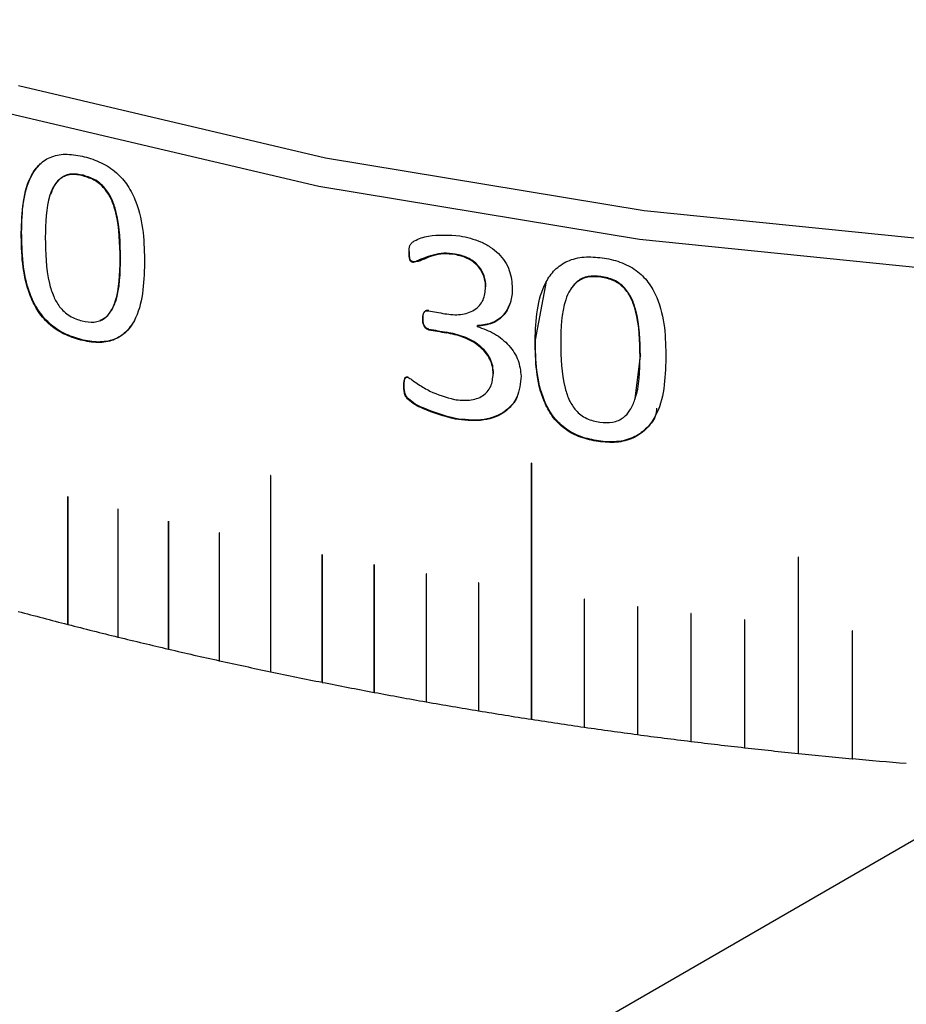
# Model space of a CAD drawing. Units: millimetres. Extents: x 5 to 289, y 4 to 204.
# Drawn here: x 230 to 234, y 147 to 151 of the extents above; entities that cross this region are included whole.
import ezdxf

# ---------------------------------------------------------------- set-up
doc = ezdxf.new("R2010")
doc.units = ezdxf.units.MM

msp = doc.modelspace()

# ---------------------------------------------------------------- linework, layer by layer
at = {"color": 7, "linetype": 'Continuous', "lineweight": 30}
for p, q in [((230.738, 150.3136), (230.7363, 150.3115)), ((230.5001, 150.0936), (230.5017, 150.0957)), ((231.985, 150.0195), (231.9862, 150.0217)), ((232.1609, 150.0103), (232.1621, 150.0125)), ((230.8802, 149.9954), (230.8787, 149.9933)), ((232.0004, 149.9802), (232.0016, 149.9824)), ((232.4685, 149.684), (232.5108, 149.9077)), ((232.7197, 149.9264), (232.7188, 149.9242)), ((232.2783, 149.8859), (232.2793, 149.8881)), ((232.0373, 149.7639), (232.0385, 149.7661)), ((232.0599, 149.7229), (232.0611, 149.7251)), ((232.1278, 149.7111), (232.1289, 149.7133)), ((232.2456, 149.7362), (232.2467, 149.7384)), ((232.2456, 149.7362), (232.2456, 149.7351)), ((230.7279, 149.6831), (230.7295, 149.6852)), ((232.4675, 149.6817), (232.4685, 149.684)), ((232.8509, 149.4583), (232.8705, 149.6231)), ((232.8705, 149.6231), (232.8696, 149.6208)), ((232.3071, 149.5536), (232.3082, 149.5558)), ((231.9801, 149.5408), (231.9813, 149.543)), ((231.9652, 149.5096), (231.9664, 149.5118)), ((232.1615, 149.3803), (232.1626, 149.3826)), ((232.7098, 149.295), (232.7107, 149.2972)), ((232.4532, 149.2124), (232.4531, 149.2123)), ((232.4531, 149.2123), (232.4531, 148.2325)), ((232.4532, 149.2125), (232.4532, 149.2124)), ((232.4532, 149.2124), (232.4532, 148.2325)), ((232.4539, 148.2324), (232.4539, 149.2122)), ((231.4548, 149.1655), (231.4547, 149.1654)), ((231.4547, 149.1654), (231.4547, 148.4142)), ((231.4548, 149.1655), (231.4548, 148.4143)), ((231.4555, 148.4141), (231.4555, 149.1653)), ((230.6782, 149.0846), (230.6782, 148.5954)), ((230.6782, 149.0846), (230.6782, 149.0846)), ((230.6782, 149.0846), (230.6782, 148.5954)), ((230.6789, 148.5952), (230.6789, 149.0844)), ((230.8702, 149.0364), (230.8702, 148.5472)), ((230.8702, 149.0364), (230.8702, 149.0364)), ((230.8702, 149.0364), (230.8702, 148.5472)), ((230.871, 148.547), (230.871, 149.0362)), ((231.0637, 148.9901), (231.0637, 148.5009)), ((231.0637, 148.9901), (231.0637, 148.9901)), ((231.0637, 148.9901), (231.0637, 148.5009)), ((231.0645, 148.5007), (231.0645, 148.9899)), ((231.2586, 148.9458), (231.2586, 148.4566)), ((231.2586, 148.9458), (231.2586, 148.9458)), ((231.2586, 148.9458), (231.2586, 148.4566)), ((231.2593, 148.4564), (231.2593, 148.9456)), ((231.6522, 148.8631), (231.6522, 148.3739)), ((231.6522, 148.8631), (231.6522, 148.8631)), ((231.6522, 148.8631), (231.6522, 148.3739)), ((231.6529, 148.3737), (231.6529, 148.8629)), ((233.4752, 148.853), (233.4752, 148.8529)), ((233.4752, 148.8529), (233.4752, 148.1017)), ((233.4752, 148.8529), (233.4752, 148.8529)), ((233.4752, 148.8529), (233.4752, 148.1017)), ((233.476, 148.1016), (233.476, 148.8528)), ((231.8508, 148.8247), (231.8508, 148.3355)), ((231.8508, 148.8247), (231.8508, 148.8247)), ((231.8508, 148.8247), (231.8508, 148.3355)), ((231.8515, 148.3354), (231.8515, 148.8246)), ((232.0506, 148.7885), (232.0505, 148.7884)), ((232.0505, 148.7884), (232.0505, 148.2991)), ((232.0505, 148.7884), (232.0505, 148.7884)), ((232.0505, 148.7884), (232.0505, 148.2992)), ((232.0513, 148.299), (232.0513, 148.7882)), ((232.2514, 148.7542), (232.2513, 148.754)), ((232.2513, 148.754), (232.2513, 148.2648)), ((232.2513, 148.754), (232.2513, 148.754)), ((232.2513, 148.754), (232.2513, 148.2648)), ((232.2521, 148.2647), (232.2521, 148.7539)), ((232.6559, 148.6916), (232.6559, 148.6915)), ((232.6559, 148.6915), (232.6559, 148.6914)), ((232.6559, 148.6915), (232.6559, 148.2022)), ((232.6559, 148.6914), (232.6559, 148.2022)), ((232.6567, 148.2021), (232.6567, 148.6913)), ((232.8596, 148.6633), (232.8596, 148.6632)), ((232.8596, 148.6632), (232.8596, 148.174)), ((232.8596, 148.6632), (232.8596, 148.6632)), ((232.8596, 148.6632), (232.8596, 148.174)), ((232.8603, 148.1739), (232.8603, 148.6631)), ((233.0641, 148.6371), (233.064, 148.637)), ((233.064, 148.637), (233.064, 148.1478)), ((233.064, 148.637), (233.064, 148.637)), ((233.064, 148.637), (233.064, 148.1478)), ((233.0648, 148.1477), (233.0648, 148.6369)), ((233.2693, 148.613), (233.2693, 148.6129)), ((233.2693, 148.6129), (233.2693, 148.1237)), ((233.2693, 148.6129), (233.2693, 148.6129)), ((233.2693, 148.6129), (233.2693, 148.1237)), ((233.27, 148.1236), (233.27, 148.6128)), ((230.6782, 148.5954), (230.6789, 148.5952)), ((230.6782, 148.5954), (230.6782, 148.5954)), ((230.8702, 148.5472), (230.871, 148.547)), ((230.8702, 148.5472), (230.8702, 148.5472)), ((233.6818, 148.571), (233.6818, 148.5709)), ((233.6818, 148.5709), (233.6818, 148.0817)), ((233.6818, 148.5709), (233.6818, 148.5709)), ((233.6818, 148.5709), (233.6818, 148.0817)), ((233.6825, 148.0816), (233.6825, 148.5708)), ((231.0637, 148.5009), (231.0645, 148.5007)), ((231.0637, 148.5009), (231.0637, 148.5009)), ((231.2586, 148.4566), (231.2593, 148.4564)), ((231.2586, 148.4566), (231.2586, 148.4566)), ((231.4547, 148.4142), (231.4548, 148.4143)), ((231.4548, 148.4143), (231.4555, 148.4141)), ((231.6522, 148.3739), (231.6529, 148.3737)), ((231.6522, 148.3739), (231.6522, 148.3739)), ((231.8508, 148.3355), (231.8515, 148.3354)), ((231.8508, 148.3355), (231.8508, 148.3355)), ((232.0505, 148.2992), (232.0513, 148.299)), ((232.0505, 148.2991), (232.0505, 148.2992)), ((232.2513, 148.2648), (232.2521, 148.2647)), ((232.2513, 148.2648), (232.2513, 148.2648)), ((232.4531, 148.2325), (232.4532, 148.2325)), ((232.4532, 148.2325), (232.4539, 148.2324)), ((232.6559, 148.2022), (232.6567, 148.2021)), ((232.6559, 148.2022), (232.6559, 148.2022)), ((232.8596, 148.174), (232.8603, 148.1739)), ((232.8596, 148.174), (232.8596, 148.174)), ((233.064, 148.1478), (233.0648, 148.1477)), ((233.064, 148.1478), (233.064, 148.1478)), ((233.2693, 148.1237), (233.2701, 148.1236)), ((233.2693, 148.1237), (233.2693, 148.1237)), ((233.4752, 148.1017), (233.476, 148.1016)), ((233.4752, 148.1017), (233.4752, 148.1017)), ((233.6818, 148.0817), (233.6825, 148.0817)), ((233.6818, 148.0817), (233.6818, 148.0817)), ((230.4682, 145.7801), (234.3668, 148.0307))]:
    msp.add_line(p, q, dxfattribs=at)
at = {"color": 7, "linetype": 'Continuous', "lineweight": 30, "flags": 128}
for points in [[(241.4735, 150.909), (240.3399, 150.5799), (239.1522, 150.3223), (237.9237, 150.139), (236.6685, 150.0321), (235.4007, 150.0029), (234.1347, 150.0516), (232.8848, 150.1777), (231.6653, 150.3798), (230.4898, 150.6556)], [(241.5132, 150.8035), (240.372, 150.4723), (239.1763, 150.2129), (237.9396, 150.0284), (236.6759, 149.9208), (235.3996, 149.8914), (234.1251, 149.9404), (232.8669, 150.0674), (231.6391, 150.2708), (230.4558, 150.5485)], [(231.4548, 149.1656), (231.4548, 149.1656), (231.4548, 149.1655), (231.4548, 149.1655)], [(230.6782, 149.0848), (230.6782, 149.0847), (230.6782, 149.0846), (230.6782, 149.0846)], [(230.8703, 149.0366), (230.8703, 149.0365), (230.8702, 149.0364), (230.8702, 149.0364)], [(231.0638, 148.9903), (231.0638, 148.9903), (231.0637, 148.9901), (231.0637, 148.9901)], [(231.2586, 148.946), (231.2586, 148.9459), (231.2586, 148.9458), (231.2586, 148.9458)], [(231.6522, 148.8632), (231.6522, 148.8632), (231.6522, 148.8631), (231.6522, 148.8631)], [(231.8508, 148.8249), (231.8508, 148.8249), (231.8508, 148.8247), (231.8508, 148.8247)]]:
    msp.add_lwpolyline(points, dxfattribs=at)
at = {"color": 7, "linetype": 'Continuous', "lineweight": 30}
for centre, radius, start, end in [((235.3661, 168.5803), 19.0741, 260.01662, 260.20668), ((235.3667, 168.5114), 19.0773, 260.01831, 260.22517), ((235.3667, 168.5074), 19.071, 260.01831, 260.22517), ((232.4535, 149.2122), 0.000395, 359.5824, 162.8315), ((231.4551, 149.1653), 0.000388, 355.7583, 160.5095), ((230.6784, 149.0844), 0.000477, 5.223, 76.7537), ((230.8705, 149.0362), 0.000472, 5.3278, 77.5814), ((231.064, 148.9899), 0.000467, 5.429, 78.4023), ((231.2589, 148.9456), 0.000462, 5.5266, 79.2165), ((231.6525, 148.8629), 0.000453, 5.7099, 80.8259), ((233.4756, 148.8528), 0.000401, 3.0934, 165.2822), ((231.8511, 148.8245), 0.000448, 5.7952, 81.6216), ((232.0508, 148.7882), 0.000443, 5.8759, 82.4116), ((232.2517, 148.7538), 0.000439, 5.952, 83.196), ((232.6563, 148.6913), 0.00043, 6.0891, 84.7493), ((232.8599, 148.663), 0.000425, 6.1497, 85.5187), ((234.9888, 165.3661), 17.3159, 254.93555, 255.58512), ((233.0644, 148.6369), 0.000421, 6.2048, 86.2834), ((233.2696, 148.6128), 0.000417, 6.2541, 87.0438), ((235.0521, 165.6124), 17.5702, 255.58756, 256.23085), ((235.111, 165.8527), 17.8175, 256.23327, 256.87059), ((233.6821, 148.5708), 0.000408, 6.3344, 88.5523), ((235.1655, 166.0863), 18.0575, 256.87299, 257.50465), ((235.2157, 166.313), 18.2896, 257.50702, 258.13333), ((235.2618, 166.5321), 18.5135, 258.13569, 258.75693), ((235.3038, 166.7433), 18.7289, 258.75927, 259.37575), ((235.3418, 166.9461), 18.9352, 259.37807, 259.99006), ((235.3761, 167.1401), 19.1322, 259.99236, 260.60014), ((235.4067, 167.3249), 19.3195, 260.60243, 261.20628), ((235.4338, 167.5001), 19.4968, 261.20855, 261.80873), ((235.4576, 167.6654), 19.6638, 261.811, 262.40777), ((235.4782, 167.8204), 19.8202, 262.41002, 263.00366), ((235.496, 167.9647), 19.9656, 263.0059, 263.59664), ((235.5109, 168.0981), 20.0998, 263.59887, 264.18699), ((235.5234, 168.2203), 20.2227, 264.18921, 264.77494), ((235.5335, 168.3311), 20.3338, 264.77715, 265.36074)]:
    msp.add_arc(centre, radius, start, end, dxfattribs=at)
for points, knots in [([(230.5001, 150.0936), (230.5033, 150.1721), (230.5074, 150.2702), (230.5686, 150.3584), (230.6152, 150.3882), (230.6758, 150.398), (230.7197, 150.3891), (230.7416, 150.3846)], [0, 0, 0, 0, 0.499372, 0.624689, 0.749797, 0.87474, 1, 1, 1, 1]), ([(230.7416, 150.3846), (230.7524, 150.3817), (230.774, 150.3757), (230.8164, 150.3581), (230.8658, 150.3267), (230.9114, 150.2731), (230.9689, 150.1547), (230.9708, 150.0555), (230.9722, 149.9771)], [0, 0, 0, 0, 0.062744, 0.125457, 0.250221, 0.36788, 0.500346, 1, 1, 1, 1]), ([(230.5017, 150.0957), (230.5036, 150.1754), (230.5058, 150.2751), (230.5617, 150.3443), (230.5729, 150.3581)], [0, 0, 0, 0, 0.799404, 1, 1, 1, 1]), ([(230.7363, 150.3115), (230.7205, 150.3144), (230.697, 150.3188), (230.6691, 150.3122), (230.6459, 150.2993), (230.6243, 150.2746), (230.5942, 150.2024), (230.5931, 150.1318), (230.5922, 150.0754)], [0, 0, 0, 0, 0.124632, 0.184924, 0.249668, 0.374574, 0.499799, 1, 1, 1, 1]), ([(230.738, 150.3136), (230.7221, 150.3165), (230.6986, 150.3209), (230.6707, 150.3144), (230.6475, 150.3013), (230.6257, 150.2768), (230.6165, 150.2524), (230.6119, 150.2402)], [0, 0, 0, 0, 0.249325, 0.369948, 0.499486, 0.749415, 1, 1, 1, 1]), ([(230.8787, 149.9933), (230.8777, 150.0515), (230.8764, 150.1244), (230.8497, 150.2143), (230.8294, 150.2514), (230.8057, 150.2772), (230.777, 150.2986), (230.7527, 150.3063), (230.7363, 150.3115)], [0, 0, 0, 0, 0.500323, 0.625503, 0.750335, 0.813899, 0.875333, 1, 1, 1, 1]), ([(230.8802, 149.9954), (230.8792, 150.0536), (230.878, 150.1265), (230.8513, 150.2164), (230.831, 150.2535), (230.8073, 150.2793), (230.7786, 150.3007), (230.7543, 150.3084), (230.738, 150.3136)], [0, 0, 0, 0, 0.500363, 0.62555, 0.750382, 0.81394, 0.875363, 1, 1, 1, 1]), ([(230.7279, 149.6831), (230.7064, 149.6897), (230.6633, 149.7028), (230.6038, 149.7432), (230.559, 149.7975), (230.5033, 149.9171), (230.5015, 150.0153), (230.5001, 150.0936)], [0, 0, 0, 0, 0.125203, 0.250028, 0.373793, 0.500157, 1, 1, 1, 1]), ([(230.7295, 149.6852), (230.708, 149.6918), (230.6649, 149.7049), (230.6054, 149.7453), (230.5607, 149.7996), (230.505, 149.9192), (230.5032, 150.0173), (230.5017, 150.0957)], [0, 0, 0, 0, 0.125175, 0.249979, 0.373738, 0.500106, 1, 1, 1, 1]), ([(231.985, 150.0195), (231.9851, 150.0284), (231.9853, 150.0417), (231.9947, 150.0562), (232.0178, 150.0699), (232.0761, 150.0893), (232.1383, 150.085), (232.1797, 150.0822)], [0, 0, 0, 0, 0.125073, 0.187643, 0.250349, 0.501033, 1, 1, 1, 1]), ([(232.1797, 150.0822), (232.2065, 150.0763), (232.2471, 150.0673), (232.2963, 150.0405), (232.3284, 150.0148), (232.3533, 149.9841), (232.3757, 149.9389), (232.3785, 149.9041), (232.3804, 149.881)], [0, 0, 0, 0, 0.2497423, 0.3783809, 0.5000383, 0.6233686, 0.7502572, 1, 1, 1, 1]), ([(230.5922, 150.0754), (230.5929, 150.0173), (230.5938, 149.9432), (230.6215, 149.8529), (230.6416, 149.816), (230.664, 149.7913), (230.6925, 149.7697), (230.7169, 149.7617), (230.7332, 149.7564)], [0, 0, 0, 0, 0.500363, 0.637327, 0.750449, 0.812383, 0.875451, 1, 1, 1, 1]), ([(232.0004, 149.9802), (231.9993, 149.9805), (231.997, 149.981), (231.994, 149.9825), (231.9915, 149.9844), (231.9877, 149.9894), (231.9854, 150.0016), (231.9852, 150.0123), (231.985, 150.0195)], [0, 0, 0, 0, 0.070509, 0.132952, 0.191214, 0.250015, 0.499283, 1, 1, 1, 1]), ([(232.0016, 149.9824), (232.0004, 149.9827), (231.9982, 149.9832), (231.9952, 149.9847), (231.9926, 149.9866), (231.9889, 149.9916), (231.9866, 150.0038), (231.9864, 150.0145), (231.9862, 150.0217)], [0, 0, 0, 0, 0.070417, 0.132821, 0.1911, 0.249967, 0.499246, 1, 1, 1, 1]), ([(232.1609, 150.0103), (232.1461, 150.0119), (232.1165, 150.015), (232.0647, 150.0053), (232.0312, 149.9855), (232.0039, 149.9808), (232.0004, 149.9802)], [0, 0, 0, 0, 0.249873, 0.50016, 0.936688, 1, 1, 1, 1]), ([(232.1621, 150.0125), (232.1472, 150.0142), (232.1175, 150.0175), (232.0768, 150.0085), (232.0446, 149.9987), (232.0236, 149.9897), (232.0121, 149.9838), (232.0052, 149.9828), (232.0016, 149.9824)], [0, 0, 0, 0, 0.249735, 0.499893, 0.750141, 0.875349, 0.936721, 1, 1, 1, 1]), ([(232.2783, 149.8859), (232.2779, 149.8928), (232.2772, 149.9065), (232.2717, 149.9277), (232.2623, 149.9482), (232.2484, 149.9672), (232.2302, 149.9834), (232.2014, 150.0009), (232.177, 150.0065), (232.1609, 150.0103)], [0, 0, 0, 0, 0.125261, 0.250402, 0.380647, 0.500616, 0.623055, 0.750733, 1, 1, 1, 1]), ([(232.2793, 149.8881), (232.2781, 149.902), (232.2762, 149.9231), (232.2634, 149.9504), (232.2496, 149.9695), (232.2313, 149.9856), (232.2025, 150.0031), (232.1782, 150.0088), (232.1621, 150.0125)], [0, 0, 0, 0, 0.249916, 0.380231, 0.500326, 0.622817, 0.7506, 1, 1, 1, 1]), ([(230.9722, 149.9771), (230.9694, 149.8981), (230.9658, 149.7985), (230.9017, 149.71), (230.8541, 149.68), (230.7939, 149.6697), (230.7499, 149.6787), (230.7279, 149.6831)], [0, 0, 0, 0, 0.4993747, 0.6305497, 0.74978, 0.8747248, 1, 1, 1, 1]), ([(230.7332, 149.7564), (230.749, 149.7536), (230.7728, 149.7494), (230.8008, 149.7561), (230.8236, 149.7679), (230.8452, 149.7926), (230.8764, 149.8649), (230.8777, 149.9368), (230.8787, 149.9933)], [0, 0, 0, 0, 0.124626, 0.186997, 0.24977, 0.362165, 0.499884, 1, 1, 1, 1]), ([(230.8018, 149.7589), (230.8081, 149.7617), (230.8255, 149.7696), (230.8467, 149.7949), (230.8781, 149.8668), (230.8793, 149.9389), (230.8802, 149.9954)], [0, 0, 0, 0, 0.0771997, 0.2154365, 0.3848321, 1, 1, 1, 1]), ([(232.4675, 149.6817), (232.471, 149.7605), (232.4753, 149.859), (232.5405, 149.9537), (232.5901, 149.9883), (232.6545, 150.0044), (232.7011, 150.0001), (232.7244, 149.9979)], [0, 0, 0, 0, 0.499372, 0.624689, 0.749797, 0.87474, 1, 1, 1, 1]), ([(232.7244, 149.9979), (232.7358, 149.9961), (232.7587, 149.9923), (232.8037, 149.9791), (232.856, 149.9529), (232.9042, 149.9041), (232.9651, 149.7916), (232.967, 149.6926), (232.9685, 149.6144)], [0, 0, 0, 0, 0.062744, 0.125457, 0.250221, 0.36788, 0.500346, 1, 1, 1, 1]), ([(232.7197, 149.9264), (232.7029, 149.9277), (232.6779, 149.9297), (232.6484, 149.9202), (232.6234, 149.9049), (232.6109, 149.8881), (232.6027, 149.877)], [0, 0, 0, 0, 0.3326931, 0.4936484, 0.6665007, 1, 1, 1, 1]), ([(232.7188, 149.9242), (232.7019, 149.9255), (232.677, 149.9274), (232.6474, 149.918), (232.6227, 149.9026), (232.5998, 149.8757), (232.5677, 149.8003), (232.5666, 149.7296), (232.5656, 149.6732)], [0, 0, 0, 0, 0.124632, 0.184924, 0.249668, 0.374574, 0.499799, 1, 1, 1, 1]), ([(232.8696, 149.6208), (232.8685, 149.679), (232.8672, 149.7517), (232.8389, 149.8389), (232.8174, 149.8738), (232.7923, 149.8971), (232.7619, 149.9155), (232.7361, 149.9207), (232.7188, 149.9242)], [0, 0, 0, 0, 0.500323, 0.625503, 0.750335, 0.813899, 0.875333, 1, 1, 1, 1]), ([(232.8705, 149.6231), (232.8694, 149.6812), (232.8681, 149.7539), (232.8399, 149.8411), (232.8183, 149.8761), (232.7933, 149.8994), (232.7628, 149.9178), (232.737, 149.923), (232.7197, 149.9264)], [0, 0, 0, 0, 0.500363, 0.62555, 0.750382, 0.81394, 0.875363, 1, 1, 1, 1]), ([(232.1217, 149.7841), (232.1319, 149.7826), (232.1524, 149.7796), (232.1824, 149.7807), (232.2107, 149.7862), (232.2357, 149.7975), (232.2553, 149.8146), (232.2742, 149.8427), (232.2766, 149.8687), (232.2783, 149.8859)], [0, 0, 0, 0, 0.125239, 0.250394, 0.375445, 0.500436, 0.624623, 0.750643, 1, 1, 1, 1]), ([(232.3804, 149.881), (232.38, 149.8719), (232.3794, 149.8537), (232.3721, 149.8187), (232.3519, 149.7789), (232.3072, 149.7436), (232.266, 149.7386), (232.2456, 149.7362)], [0, 0, 0, 0, 0.125568, 0.251051, 0.501091, 0.752762, 1, 1, 1, 1]), ([(232.3742, 149.8299), (232.3674, 149.8136), (232.3537, 149.7808), (232.3081, 149.7458), (232.267, 149.7409), (232.2467, 149.7384)], [0, 0, 0, 0, 0.333876, 0.670769, 1, 1, 1, 1]), ([(232.0373, 149.7639), (232.0376, 149.7714), (232.0379, 149.7809), (232.0432, 149.7901), (232.0471, 149.7937), (232.0527, 149.7955), (232.0571, 149.7952), (232.0594, 149.795)], [0, 0, 0, 0, 0.500113, 0.637634, 0.749681, 0.866207, 1, 1, 1, 1]), ([(232.0385, 149.7661), (232.0387, 149.7736), (232.039, 149.7831), (232.0444, 149.7923), (232.0476, 149.7953), (232.0508, 149.7968), (232.0548, 149.7976), (232.0582, 149.7974), (232.0605, 149.7972)], [0, 0, 0, 0, 0.499735, 0.634048, 0.750479, 0.80504, 0.863586, 1, 1, 1, 1]), ([(230.9337, 149.7582), (230.9234, 149.7423), (230.9038, 149.7119), (230.8555, 149.6821), (230.8057, 149.6741), (230.7624, 149.6777), (230.7405, 149.6827), (230.7295, 149.6852)], [0, 0, 0, 0, 0.261886, 0.499953, 0.749378, 0.87465, 1, 1, 1, 1]), ([(232.0599, 149.7229), (232.0576, 149.7236), (232.0531, 149.7251), (232.0475, 149.7291), (232.0435, 149.7345), (232.0382, 149.7461), (232.0377, 149.7561), (232.0373, 149.7639)], [0, 0, 0, 0, 0.130698, 0.248625, 0.363964, 0.499495, 1, 1, 1, 1]), ([(232.0611, 149.7251), (232.0588, 149.7258), (232.0543, 149.7271), (232.0487, 149.7313), (232.0447, 149.7367), (232.0394, 149.7483), (232.0389, 149.7583), (232.0385, 149.7661)], [0, 0, 0, 0, 0.129585, 0.24908, 0.363807, 0.499767, 1, 1, 1, 1]), ([(232.3071, 149.5536), (232.3065, 149.563), (232.3055, 149.5819), (232.2954, 149.6106), (232.2775, 149.6374), (232.2456, 149.6688), (232.1936, 149.6969), (232.1498, 149.7063), (232.1278, 149.7111)], [0, 0, 0, 0, 0.125228, 0.250347, 0.375419, 0.500539, 0.749811, 1, 1, 1, 1]), ([(232.3082, 149.5558), (232.3076, 149.5652), (232.3066, 149.5841), (232.2965, 149.6128), (232.2786, 149.6396), (232.2467, 149.671), (232.1948, 149.6991), (232.1509, 149.7086), (232.1289, 149.7133)], [0, 0, 0, 0, 0.125251, 0.25039, 0.375474, 0.500596, 0.749846, 1, 1, 1, 1]), ([(232.2456, 149.7351), (232.2685, 149.7271), (232.3145, 149.7111), (232.3702, 149.6637), (232.4074, 149.6057), (232.4116, 149.5653), (232.4137, 149.545)], [0, 0, 0, 0, 0.250032, 0.500023, 0.748485, 1, 1, 1, 1]), ([(232.7098, 149.295), (232.6869, 149.2993), (232.6412, 149.308), (232.5779, 149.3421), (232.5303, 149.3917), (232.471, 149.5055), (232.469, 149.6035), (232.4675, 149.6817)], [0, 0, 0, 0, 0.125203, 0.250028, 0.373793, 0.500157, 1, 1, 1, 1]), ([(232.7107, 149.2972), (232.6879, 149.3016), (232.6422, 149.3102), (232.5789, 149.3444), (232.5313, 149.394), (232.472, 149.5077), (232.4701, 149.6057), (232.4685, 149.684)], [0, 0, 0, 0, 0.1251748, 0.2499791, 0.373738, 0.5001064, 1, 1, 1, 1]), ([(232.5656, 149.6732), (232.5664, 149.6151), (232.5673, 149.5411), (232.5968, 149.4537), (232.6181, 149.4189), (232.642, 149.3965), (232.6722, 149.3779), (232.6982, 149.3725), (232.7154, 149.3688)], [0, 0, 0, 0, 0.500363, 0.637327, 0.750449, 0.812383, 0.875451, 1, 1, 1, 1]), ([(232.9685, 149.6144), (232.9655, 149.5351), (232.9617, 149.4351), (232.894, 149.3399), (232.8435, 149.305), (232.7798, 149.2885), (232.7331, 149.2928), (232.7098, 149.295)], [0, 0, 0, 0, 0.499375, 0.63055, 0.74978, 0.874725, 1, 1, 1, 1]), ([(232.7154, 149.3688), (232.7322, 149.3677), (232.7575, 149.3659), (232.7871, 149.3755), (232.8113, 149.3897), (232.8342, 149.4167), (232.8672, 149.4922), (232.8685, 149.5643), (232.8696, 149.6208)], [0, 0, 0, 0, 0.124626, 0.186997, 0.24977, 0.362165, 0.499884, 1, 1, 1, 1]), ([(232.1587, 149.4559), (232.1781, 149.4538), (232.2078, 149.4504), (232.2437, 149.4581), (232.2673, 149.469), (232.2857, 149.4851), (232.3031, 149.5122), (232.3055, 149.537), (232.3071, 149.5536)], [0, 0, 0, 0, 0.248377, 0.378244, 0.500239, 0.622385, 0.748137, 1, 1, 1, 1]), ([(231.9652, 149.5096), (231.9653, 149.5161), (231.9655, 149.526), (231.9688, 149.536), (231.9722, 149.5394), (231.9753, 149.5408), (231.9782, 149.5408), (231.9801, 149.5408)], [0, 0, 0, 0, 0.500367, 0.749785, 0.815794, 0.875, 1, 1, 1, 1]), ([(231.9664, 149.5118), (231.9665, 149.5183), (231.9667, 149.5282), (231.97, 149.5382), (231.9734, 149.5416), (231.9765, 149.543), (231.9794, 149.543), (231.9813, 149.543)], [0, 0, 0, 0, 0.5004, 0.749827, 0.815709, 0.875029, 1, 1, 1, 1]), ([(231.9801, 149.5408), (231.9828, 149.5395), (231.9904, 149.5359), (232.0035, 149.5256), (232.0285, 149.5086), (232.0789, 149.4783), (232.1268, 149.4649), (232.1587, 149.4559)], [0, 0, 0, 0, 0.045622, 0.124963, 0.250458, 0.501393, 1, 1, 1, 1]), ([(232.4137, 149.545), (232.4111, 149.5173), (232.4072, 149.4753), (232.3769, 149.4297), (232.3455, 149.4024), (232.3055, 149.384), (232.2446, 149.3711), (232.1945, 149.3767), (232.1615, 149.3803)], [0, 0, 0, 0, 0.249531, 0.377187, 0.499827, 0.621367, 0.750165, 1, 1, 1, 1]), ([(232.1615, 149.3803), (232.1198, 149.3918), (232.0574, 149.409), (231.9921, 149.4434), (231.9711, 149.468), (231.9654, 149.4867), (231.9653, 149.5006), (231.9652, 149.5096)], [0, 0, 0, 0, 0.49951, 0.749734, 0.807907, 0.874593, 1, 1, 1, 1]), ([(232.1626, 149.3826), (232.121, 149.394), (232.0585, 149.4112), (231.9932, 149.4456), (231.9723, 149.4702), (231.9666, 149.4889), (231.9665, 149.5028), (231.9664, 149.5118)], [0, 0, 0, 0, 0.499468, 0.749686, 0.807827, 0.874563, 1, 1, 1, 1]), ([(232.3987, 149.4676), (232.3987, 149.4675), (232.396, 149.4538), (232.3767, 149.4324), (232.3469, 149.4045), (232.3065, 149.3863), (232.2458, 149.3733), (232.1957, 149.3789), (232.1626, 149.3826)], [0, 0, 0, 0, 0.0012452, 0.1711262, 0.3343915, 0.4961192, 0.6675428, 1, 1, 1, 1]), ([(232.933, 149.4232), (232.9317, 149.4123), (232.9282, 149.3813), (232.8936, 149.3427), (232.8448, 149.307), (232.7914, 149.294), (232.7457, 149.2931), (232.7224, 149.2959), (232.7107, 149.2972)], [0, 0, 0, 0, 0.1231359, 0.3527744, 0.561527, 0.7802385, 0.8900848, 1, 1, 1, 1]), ([(230.6785, 149.0848), (230.6785, 149.0848), (230.6785, 149.0848), (230.6784, 149.0849), (230.6783, 149.0848), (230.6782, 149.0848), (230.6782, 149.0847), (230.6782, 149.0846), (230.6782, 149.0846)], [0, 0, 0, 0, 0.006891, 0.221576, 0.436262, 0.650947, 0.865632, 1, 1, 1, 1]), ([(230.8706, 149.0366), (230.8706, 149.0366), (230.8705, 149.0366), (230.8705, 149.0366), (230.8703, 149.0366), (230.8703, 149.0365), (230.8702, 149.0365), (230.8702, 149.0364), (230.8702, 149.0364)], [0, 0, 0, 0, 0.006891, 0.221576, 0.436262, 0.650947, 0.865632, 1, 1, 1, 1]), ([(231.0641, 148.9904), (231.0641, 148.9904), (231.064, 148.9904), (231.064, 148.9904), (231.0638, 148.9903), (231.0638, 148.9903), (231.0637, 148.9902), (231.0637, 148.9901), (231.0637, 148.9901)], [0, 0, 0, 0, 0.006891, 0.221576, 0.436262, 0.650947, 0.865632, 1, 1, 1, 1]), ([(231.2589, 148.946), (231.2589, 148.946), (231.2589, 148.9461), (231.2588, 148.9461), (231.2587, 148.946), (231.2586, 148.946), (231.2586, 148.9459), (231.2586, 148.9458), (231.2586, 148.9458)], [0, 0, 0, 0, 0.006891, 0.221576, 0.436262, 0.650947, 0.865632, 1, 1, 1, 1]), ([(231.6525, 148.8633), (231.6525, 148.8633), (231.6525, 148.8633), (231.6524, 148.8634), (231.6523, 148.8633), (231.6522, 148.8633), (231.6522, 148.8632), (231.6522, 148.8631), (231.6522, 148.8631)], [0, 0, 0, 0, 0.006891, 0.221576, 0.436262, 0.650947, 0.865632, 1, 1, 1, 1]), ([(231.8512, 148.825), (231.8512, 148.825), (231.8511, 148.825), (231.851, 148.825), (231.8509, 148.825), (231.8508, 148.8249), (231.8508, 148.8248), (231.8508, 148.8247), (231.8508, 148.8247)], [0, 0, 0, 0, 0.006891, 0.221576, 0.436262, 0.650947, 0.865632, 1, 1, 1, 1]), ([(232.0509, 148.7886), (232.0509, 148.7886), (232.0509, 148.7886), (232.0508, 148.7886), (232.0507, 148.7886), (232.0506, 148.7885), (232.0505, 148.7884), (232.0505, 148.7884), (232.0505, 148.7884)], [0, 0, 0, 0, 0.0068912, 0.2215764, 0.4362617, 0.6509469, 0.8656322, 1, 1, 1, 1]), ([(232.2517, 148.7543), (232.2517, 148.7543), (232.2517, 148.7543), (232.2516, 148.7543), (232.2515, 148.7543), (232.2514, 148.7542), (232.2513, 148.7541), (232.2513, 148.754), (232.2513, 148.754)], [0, 0, 0, 0, 0.006891, 0.221576, 0.436262, 0.650947, 0.865632, 1, 1, 1, 1]), ([(232.6563, 148.6917), (232.6563, 148.6917), (232.6563, 148.6917), (232.6562, 148.6917), (232.656, 148.6917), (232.656, 148.6916), (232.6559, 148.6915), (232.6559, 148.6915), (232.6559, 148.6914)], [0, 0, 0, 0, 0.0068912, 0.2215764, 0.4362617, 0.6509469, 0.8656322, 1, 1, 1, 1]), ([(232.8599, 148.6635), (232.8599, 148.6635), (232.8599, 148.6635), (232.8598, 148.6635), (232.8597, 148.6634), (232.8596, 148.6634), (232.8596, 148.6633), (232.8596, 148.6632), (232.8596, 148.6632)], [0, 0, 0, 0, 0.006891, 0.221576, 0.436262, 0.650947, 0.865632, 1, 1, 1, 1]), ([(233.0644, 148.6373), (233.0644, 148.6373), (233.0644, 148.6373), (233.0643, 148.6373), (233.0642, 148.6373), (233.0641, 148.6372), (233.064, 148.6371), (233.064, 148.637), (233.064, 148.637)], [0, 0, 0, 0, 0.006891, 0.221576, 0.436262, 0.650947, 0.865632, 1, 1, 1, 1]), ([(233.2697, 148.6132), (233.2697, 148.6132), (233.2696, 148.6132), (233.2695, 148.6132), (233.2694, 148.6132), (233.2693, 148.6131), (233.2693, 148.613), (233.2693, 148.6129), (233.2693, 148.6129)], [0, 0, 0, 0, 0.006891, 0.221576, 0.436262, 0.650947, 0.865632, 1, 1, 1, 1]), ([(233.6821, 148.5712), (233.6821, 148.5712), (233.6821, 148.5712), (233.682, 148.5712), (233.6819, 148.5712), (233.6818, 148.5711), (233.6818, 148.571), (233.6818, 148.5709), (233.6818, 148.5709)], [0, 0, 0, 0, 0.006891, 0.221576, 0.436262, 0.650947, 0.865632, 1, 1, 1, 1])]:
    msp.add_open_spline(points, degree=3, knots=knots, dxfattribs=at)

doc.saveas('drawing.dxf')
